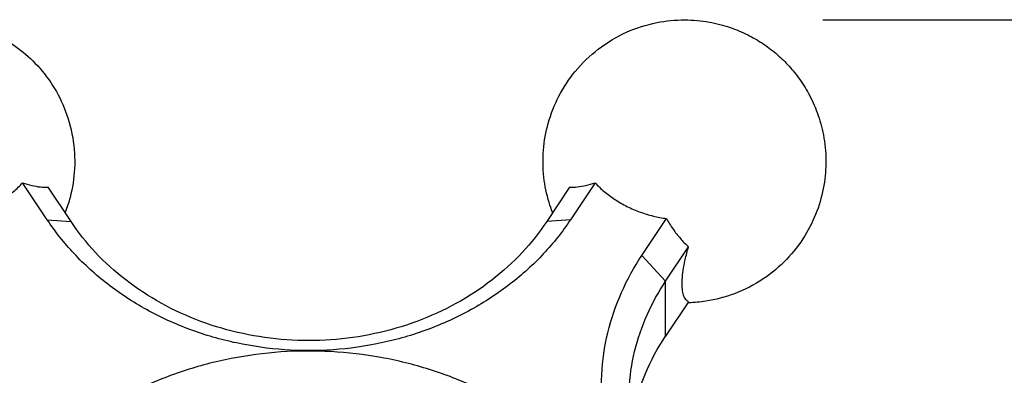
# Model space of a CAD drawing. Units: inches. Extents: x 9984 to 10532, y 1688 to 2069.
# Drawn here: x 10422 to 10458, y 2017 to 2030 of the extents above; entities that cross this region are included whole.
import ezdxf

# ---------------------------------------------------------------- set-up
doc = ezdxf.new("R2010")
doc.units = ezdxf.units.IN
doc.header["$MEASUREMENT"] = 0
doc.layers.get('Defpoints').update_dxf_attribs({"lineweight": 50})
doc.layers.add('02___PRT_ALL_AXES', color=7, linetype='Continuous')
doc.styles.get("Standard").update_dxf_attribs({"font": 'ARIAL.TTF'})
doc.dimstyles.new('2', dxfattribs={"dimscale": 1.8, "dimtxt": 5, "dimasz": 3, "dimexe": 1, "dimexo": 0, "dimgap": 1, "dimtad": 1, "dimdec": 1, "dimdsep": 46, "dimtxsty": 'Standard', "dimcen": 0, "dimclre": 256, "dimclrt": 7, "dimadec": 1, "dimazin": 2, "dimtfac": 1, "dimtdec": 1, "dimtofl": 0, "dimtmove": 0, "dimatfit": 3, "dimfxl": 0, "dimtolj": 1, "dimtzin": 0, "dimlwd": -1, "dimlwe": -1, "dimarcsym": 0})

# ---------------------------------------------------------------- blocks, each defined once
blk = doc.blocks.new('A$C0C780145')
at = {"color": 7, "linetype": 'Continuous'}
for p, q in [((22.971, 44.048), (22.075, 45.392)), ((23.837, 43.981), (23.004, 45.23)), ((41.99, 45.23), (41.157, 43.981)), ((42.919, 45.392), (42.023, 44.048)), ((22.971, 44.048), (23.837, 43.981)), ((42.023, 44.048), (41.157, 43.981)), ((44.621, 42.749), (45.517, 44.093)), ((45.487, 41.816), (46.32, 43.065)), ((44.621, 42.749), (45.487, 41.816)), ((45.487, 39.816), (45.487, 41.816)), ((46.32, 41.065), (45.487, 39.816))]:
    blk.add_line(p, q, dxfattribs=at)
for points, start_tangent, end_tangent in [([(20.915, 44.534), (21.36, 44.79), (21.745, 45.078), (22.075, 45.392)], (0.894427, 0.447214), (0.683015, 0.730404)), ([(22.075, 45.392), (22.411, 45.296), (22.721, 45.242), (23.004, 45.23)], (0.948087, -0.318011), (0.999479, 0.032288)), ([(41.99, 45.23), (42.274, 45.243), (42.585, 45.296), (42.919, 45.392)], (0.999479, -0.032288), (0.948087, 0.318011)), ([(42.919, 45.392), (43.249, 45.078), (43.634, 44.79), (44.079, 44.534)], (0.683015, -0.730404), (0.894427, -0.447214)), ([(44.079, 44.534), (44.558, 44.328), (45.039, 44.183), (45.517, 44.093)], (0.894427, -0.447214), (0.99072, -0.13592)), ([(42.023, 44.048), (41.045, 42.816), (39.829, 41.71), (38.407, 40.777), (36.823, 40.053), (35.133, 39.563), (33.382, 39.316), (31.611, 39.316), (29.859, 39.563), (28.169, 40.053), (26.586, 40.778), (25.164, 41.711), (23.948, 42.817), (22.971, 44.048)], (-0.5547, -0.83205), (-0.5547, 0.83205)), ([(41.157, 43.981), (40.267, 42.86), (39.161, 41.855), (37.868, 41.006), (36.429, 40.349), (34.892, 39.903), (33.301, 39.679), (31.691, 39.679), (30.099, 39.904), (28.563, 40.349), (27.124, 41.008), (25.831, 41.856), (24.726, 42.861), (23.837, 43.981)], (-0.5547, -0.83205), (-0.5547, 0.83205)), ([(45.517, 44.093), (45.755, 43.71), (46.023, 43.367), (46.32, 43.065)], (0.483364, -0.87542), (0.741364, -0.671103)), ([(46.32, 41.065), (46.199, 41.179), (46.126, 41.352), (46.09, 41.579), (46.09, 41.862), (46.126, 42.196), (46.199, 42.587), (46.32, 43.065)], (-0.88832, 0.459225), (0.273496, 0.961873)), ([(54.148, 28.46), (52.427, 28.577), (50.712, 28.936), (49.068, 29.536), (47.552, 30.362), (46.217, 31.385), (45.095, 32.575), (44.209, 33.903), (43.581, 35.34), (43.226, 36.853), (43.158, 38.403), (43.381, 39.936), (43.879, 41.4), (44.621, 42.749)], (-1, 0), (0.5547, 0.83205)), ([(44.148, 37.486), (44.157, 37.864), (44.359, 39.258), (44.812, 40.589), (45.487, 41.816)], (-0.000064, 1), (0.5547, 0.83205)), ([(44.201, 36.38), (44.3, 36.99), (44.751, 38.448), (45.487, 39.816)], (0.118902, 0.992906), (0.5547, 0.83205))]:
    blk.add_spline(points, degree=3, dxfattribs=dict(at, start_tangent=start_tangent, end_tangent=end_tangent))
at = {"layer": '02___PRT_ALL_AXES', "color": 7, "linetype": 'Continuous'}
for points, start_tangent, end_tangent in [([(16.519, 50.779), (17.074, 51.018), (17.672, 51.193), (18.346, 51.301), (19.129, 51.314), (19.991, 51.189), (20.865, 50.901), (21.71, 50.437), (22.448, 49.83), (23.097, 49.046), (23.589, 48.123), (23.898, 47.042), (23.965, 45.907), (23.803, 44.864), (23.626, 44.318)], (0.894427, 0.447214), (-0.360283, -0.932843)), ([(41.369, 44.316), (41.245, 44.673), (41.054, 45.6), (41.039, 46.584), (41.212, 47.557), (41.599, 48.541), (42.197, 49.448), (43.033, 50.256), (44.067, 50.873), (45.168, 51.224), (46.181, 51.323), (47.078, 51.243), (47.831, 51.049), (48.475, 50.779)], (-0.360628, 0.93271), (0.894427, -0.447214)), ([(48.475, 50.779), (49.01, 50.47), (49.497, 50.106), (49.929, 49.695), (50.326, 49.218), (50.69, 48.645), (51.007, 47.947), (51.232, 47.134), (51.322, 46.215), (51.248, 45.3), (50.993, 44.361), (50.553, 43.465), (49.885, 42.604), (49.043, 41.898), (47.995, 41.356), (46.946, 41.082), (46.322, 41.025)], (0.894427, -0.447214), (-0.999576, -0.029129)), ([(46.322, 41.025), (46.307, 41.025)], (-0.999576, -0.029129), (-0.999655, -0.026278)), ([(45.747, 27.326), (45.628, 28.929), (45.269, 30.512), (44.676, 32.04), (43.846, 33.5), (42.804, 34.841), (41.569, 36.04), (40.143, 37.087), (38.575, 37.944), (36.892, 38.596), (35.12, 39.035), (33.303, 39.248), (31.476, 39.235), (29.67, 38.996), (27.918, 38.537), (26.265, 37.871), (24.729, 37.009), (23.337, 35.965), (22.133, 34.777), (21.116, 33.451), (20.304, 32.01), (19.721, 30.498), (19.366, 28.926), (19.247, 27.326)], (0, 1), (0, -1))]:
    blk.add_spline(points, degree=3, dxfattribs=dict(at, start_tangent=start_tangent, end_tangent=end_tangent))
blk = doc.blocks.new('*D37')
for p, q in [((10451.077, 2030.226), (10532.27, 2030.226)), ((10468.437, 1906.31), (10532.27, 1906.31))]:
    blk.add_line(p, q)
at = {"color": 0}
blk.add_line((10530.47, 2024.826), (10530.47, 1911.71), dxfattribs=at)
for points in [[(10529.57, 2024.826), (10531.37, 2024.826), (10530.47, 2030.226)], [(10529.57, 1911.71), (10531.37, 1911.71), (10530.47, 1906.31)]]:
    blk.add_solid(points, dxfattribs=at)
at = {"layer": 'Defpoints', "color": 0}
for p in [(10451.077, 2030.226), (10468.437, 1906.31), (10530.47, 1906.31)]:
    blk.add_point(p, dxfattribs=at)
at = {"color": 7, "insert": (10524.151, 1968.268), "char_height": 9, "attachment_point": 5, "rotation": 90}
blk.add_mtext('\\A1;124', dxfattribs=at)

msp = doc.modelspace()

# ---------------------------------------------------------------- block references
at = {"color": 0}
msp.add_blockref('A$C0C780145', (10399.862, 1978.904), dxfattribs=at)

# ---------------------------------------------------------------- dimensions: what is measured, and where the dimension line sits
dim = msp.add_linear_dim(base=(10530.47, 1906.31), p1=(10451.077, 2030.226), p2=(10468.437, 1906.31), angle=90, text='124', dimstyle='2')
dim.commit()
dim.dimension.update_dxf_attribs({"geometry": '*D37', "text_midpoint": (10530.47, 1968.268), "dimtype": 160})

doc.saveas('drawing.dxf')
